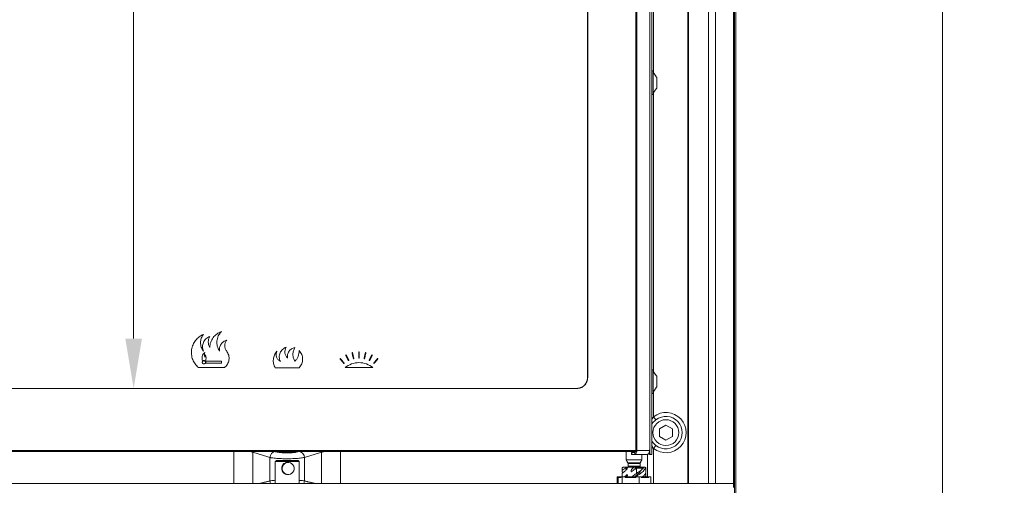
# Model space of a CAD drawing. Extents: x -1933 to 294, y 520 to 2492.
# Drawn here: x -1668 to -1174, y 1532 to 1765 of the extents above; entities that cross this region are included whole.
import ezdxf

# ---------------------------------------------------------------- set-up
doc = ezdxf.new("R2010")
doc.units = 0
doc.header["$LTSCALE"] = 5
doc.layers.add('SLD-0', color=7, linetype='Continuous')
doc.styles.add('Brunner 2014', font='arial.ttf', dxfattribs={"height": 35})
doc.dimstyles.new('Brunner 2014', dxfattribs={"dimscale": 5, "dimtxt": 35, "dimasz": 5, "dimexe": 3.175, "dimexo": 0, "dimgap": 0.762, "dimtad": 1, "dimdec": 0, "dimrnd": 1e-08, "dimtxsty": 'Brunner 2014', "dimcen": 0.09, "dimdle": 10, "dimclrd": 7, "dimclre": 7, "dimclrt": 7, "dimadec": 1, "dimazin": 2, "dimtfac": 0.666667, "dimtdec": 0, "dimtmove": 0, "dimatfit": 3, "dimldrblk": 'Filled-1', "dimfxl": 1, "dimtolj": 1, "dimlwd": 5, "dimlwe": 5, "dimarcsym": 0})

# ---------------------------------------------------------------- blocks, each defined once
blk = doc.blocks.new('*D13')
at = {"layer": 'Defpoints', "color": 0, "linetype": 'ByBlock'}
for p in [(-539.75, 2420.79), (-1204.59, 1388.03), (-645.31, 1388.03)]:
    blk.add_point(p, dxfattribs=at)
at = {"layer": 'SLD-0', "color": 7, "linetype": 'Continuous', "lineweight": 5}
for p, q in [((-539.75, 2420.79), (-1220.46, 2420.79)), ((-1204.59, 2395.79), (-1204.59, 1413.03)), ((-645.31, 1388.03), (-1220.46, 1388.03))]:
    blk.add_line(p, q, dxfattribs=at)
at = {"layer": 'SLD-0', "color": 7, "linetype": 'ByBlock'}
for points in [[(-1208.75, 2395.79), (-1200.42, 2395.79), (-1204.59, 2420.79)], [(-1208.75, 1413.03), (-1200.42, 1413.03), (-1204.59, 1388.03)]]:
    blk.add_solid(points, dxfattribs=at)
at = {"layer": 'SLD-0', "color": 7, "linetype": 'ByBlock', "insert": (-1244.16, 1918.58), "char_height": 35, "attachment_point": 2, "rotation": 90, "style": 'Brunner 2014'}
blk.add_mtext('\\A1;1033', dxfattribs=at)
blk = doc.blocks.new('Filled-1')
at = {"color": 0}
for p, q in [((0, 0), (-1, 0.167)), ((-1, 0.167), (-1, -0.167)), ((-1, 0), (0, 0)), ((-1, -0.167), (0, 0))]:
    blk.add_line(p, q, dxfattribs=at)
at = {"color": 0, "flags": 128}
blk.add_lwpolyline([(-1, -0.167), (0, 0), (-1, 0.167), (-1, -0.167)], dxfattribs=at)
at = {"color": 0}
blk.add_solid([(-1, -0.167), (0, 0), (-1, 0.167), (-1, -0.167)], dxfattribs=at)
blk = doc.blocks.new('*D40')
at = {"color": 7, "linetype": 'Continuous', "lineweight": 5}
for p, q in [((-1678.58, 2037.02), (-1594.56, 2037.02)), ((-1610.43, 2012.02), (-1610.43, 1605.22)), ((-1678.58, 1580.22), (-1594.56, 1580.22))]:
    blk.add_line(p, q, dxfattribs=at)
at = {"color": 7}
for points in [[(-1614.6, 2012.02), (-1606.26, 2012.02), (-1610.43, 2037.02)], [(-1614.6, 1605.22), (-1606.26, 1605.22), (-1610.43, 1580.22)]]:
    blk.add_solid(points, dxfattribs=at)
at = {"layer": 'Defpoints', "color": 0}
for p in [(-1678.58, 2037.02), (-1678.58, 1580.22), (-1610.43, 1580.22)]:
    blk.add_point(p, dxfattribs=at)
at = {"color": 7, "insert": (-1632.04, 1820.02), "char_height": 35, "attachment_point": 5, "rotation": 90, "style": 'Brunner 2014'}
blk.add_mtext('\\A1;457', dxfattribs=at)

msp = doc.modelspace()

# ---------------------------------------------------------------- linework, layer by layer
at = {"color": 7, "linetype": 'Continuous', "lineweight": 15}
for p, q in [((-1308.91, 2119.92), (-1308.91, 1503.02)), ((-1308.36, 1503.02), (-1308.36, 2121.02)), ((-1350.36, 2070.12), (-1350.36, 1547.12)), ((-1358.42, 1549.12), (-1358.42, 2068.12)), ((-1357.96, 1549.12), (-1357.96, 2068.12)), ((-1351.42, 2069.72), (-1351.42, 1547.52)), ((-1382.69, 1585.62), (-1382.69, 2031.62)), ((-1382.59, 2031.62), (-1382.59, 1585.62)), ((-1349.56, 1774.06), (-1349.56, 1738.56)), ((-1349.81, 1739.07), (-1349.81, 1739.52)), ((-1349.81, 1727.72), (-1349.81, 1739.07)), ((-1347.86, 1735.93), (-1347.86, 1736.12)), ((-1347.86, 1731.12), (-1347.86, 1735.93)), ((-1349.56, 1728.67), (-1349.56, 1588.56)), ((-1574.37, 1592.81), (-1574.37, 1593.81)), ((-1574.27, 1592.81), (-1574.27, 1593.81)), ((-1574.27, 1593.81), (-1566.37, 1593.81)), ((-1566.37, 1592.81), (-1574.27, 1592.81)), ((-1566.37, 1592.81), (-1566.37, 1593.81)), ((-1564.91, 1590.62), (-1577.91, 1590.62)), ((-1527.41, 1590.61), (-1539.41, 1590.61)), ((-1490.36, 1590.62), (-1504.36, 1590.62)), ((-1349.81, 1589.07), (-1349.81, 1589.52)), ((-1349.81, 1577.72), (-1349.81, 1589.07)), ((-1347.86, 1585.93), (-1347.86, 1586.12)), ((-1347.86, 1581.12), (-1347.86, 1585.93)), ((-1388.1, 1580.12), (-1678.62, 1580.12)), ((-1678.58, 1580.22), (-1388.14, 1580.22)), ((-1349.56, 1578.67), (-1349.56, 1565.99)), ((-1348.36, 1564.45), (-1349.56, 1565.99)), ((-1343.36, 1561.77), (-1346.61, 1559.89)), ((-1340.11, 1559.89), (-1343.36, 1561.77)), ((-1346.61, 1559.89), (-1346.61, 1556.14)), ((-1340.11, 1556.14), (-1340.11, 1559.89)), ((-1349.56, 1550.04), (-1348.36, 1551.59)), ((-1346.61, 1556.14), (-1343.36, 1554.26)), ((-1343.36, 1554.26), (-1340.11, 1556.14)), ((-1708.3, 1549.12), (-1358.42, 1549.12)), ((-1358.51, 1548.62), (-1708.23, 1548.62)), ((-1560.13, 1532.52), (-1560.13, 1548.62)), ((-1550.57, 1548.62), (-1550.62, 1548.22)), ((-1550.62, 1548.22), (-1550.62, 1532.52)), ((-1516.15, 1548.62), (-1516.1, 1548.22)), ((-1516.1, 1532.52), (-1516.1, 1548.22)), ((-1506.59, 1548.62), (-1506.59, 1532.52)), ((-1360.54, 1548.12), (-1360.6, 1548.12)), ((-1360.6, 1547.12), (-1360.54, 1547.12)), ((-1360.54, 1547.12), (-1360.54, 1548.12)), ((-1360.54, 1548.12), (-1358.89, 1548.12)), ((-1360.54, 1547.12), (-1358.89, 1547.12)), ((-1359.92, 1548.62), (-1359.92, 1548.12)), ((-1358.89, 1548.12), (-1358.89, 1547.12)), ((-1352.55, 1547.12), (-1358.89, 1547.12)), ((-1358.42, 1549.12), (-1357.96, 1549.12)), ((-1351.61, 1549.12), (-1357.96, 1549.12)), ((-1352.62, 1547.12), (-1352.62, 1535.82)), ((-1352.56, 1535.82), (-1352.56, 1547.12)), ((-1351.9, 1547.62), (-1351.9, 1547.67)), ((-1351.43, 1547.62), (-1351.9, 1547.62)), ((-1351.43, 1549.32), (-1351.61, 1549.32)), ((-1351.61, 1549.32), (-1351.61, 1549.12)), ((-1351.52, 1547.12), (-1351.02, 1547.12)), ((-1351.43, 1547.62), (-1351.43, 1549.32)), ((-1350.36, 1547.12), (-1351.02, 1547.12)), ((-1349.56, 1550.04), (-1349.56, 1532.52)), ((-1542.02, 1545.54), (-1542.02, 1533.78)), ((-1527.36, 1543.52), (-1539.36, 1543.52)), ((-1538.86, 1544.02), (-1527.86, 1544.02)), ((-1535.46, 1542.02), (-1535.51, 1542.02)), ((-1524.7, 1545.54), (-1524.7, 1533.78)), ((-1363.36, 1544.42), (-1355.36, 1544.42)), ((-1362.44, 1542.82), (-1356.28, 1542.82)), ((-1356.36, 1542.52), (-1362.36, 1542.52)), ((-1535.51, 1538.02), (-1535.46, 1538.02)), ((-1365.33, 1539.13), (-1365.33, 1540.12)), ((-1365.33, 1535.82), (-1365.33, 1537.68)), ((-1363.19, 1540.62), (-1364.77, 1540.62)), ((-1363.19, 1540.62), (-1363.04, 1540.62)), ((-1363.04, 1540.62), (-1362.7, 1540.62)), ((-1359.47, 1540.62), (-1362.7, 1540.62)), ((-1362.36, 1541.22), (-1356.36, 1541.22)), ((-1359.47, 1540.62), (-1359.39, 1540.62)), ((-1359.39, 1540.62), (-1358.08, 1540.62)), ((-1358.13, 1540.11), (-1358.13, 1537.55)), ((-1358.08, 1540.62), (-1357.57, 1540.62)), ((-1357.93, 1540.62), (-1357.93, 1540.62)), ((-1354.69, 1540.62), (-1353.96, 1540.62)), ((-1367.8, 1532.52), (-1367.8, 1535.82)), ((-1367.04, 1535.82), (-1367.8, 1535.82)), ((-1365.73, 1535.52), (-1367.36, 1535.52)), ((-1367.04, 1535.82), (-1366.03, 1535.82)), ((-1365.28, 1535.82), (-1366.03, 1535.82)), ((-1365.28, 1532.52), (-1365.28, 1535.82)), ((-1362.76, 1535.82), (-1365.28, 1535.82)), ((-1358.35, 1535.52), (-1363.77, 1535.52)), ((-1362.76, 1535.82), (-1359.36, 1535.82)), ((-1356.84, 1535.82), (-1359.36, 1535.82)), ((-1358.13, 1536.11), (-1358.13, 1535.82)), ((-1356.84, 1535.82), (-1356.84, 1532.52)), ((-1355.08, 1535.82), (-1356.84, 1535.82)), ((-1351.98, 1535.52), (-1355.79, 1535.52)), ((-1355.08, 1535.82), (-1352.69, 1535.82)), ((-1350.93, 1535.82), (-1352.69, 1535.82)), ((-1350.93, 1532.52), (-1350.93, 1535.82))]:
    msp.add_line(p, q, dxfattribs=at)
at = {"color": 30, "linetype": 'Continuous', "lineweight": 15}
for p, q in [((-1332.36, 1532.52), (-1332.36, 2086.52)), ((-1331.99, 1532.52), (-1331.99, 2086.52)), ((-1322.03, 2086.52), (-1322.03, 1532.52)), ((-1318.4, 2086.52), (-1318.4, 1532.52)), ((-1309.45, 2086.52), (-1309.45, 1532.52)), ((-1757.3, 1532.52), (-1309.42, 1532.52)), ((-1309.42, 1532.52), (-1309.42, 1530.52))]:
    msp.add_line(p, q, dxfattribs=at)
at = {"color": 7, "linetype": 'Continuous', "lineweight": 15, "flags": 128}
for points in [[(-1357.96, 1549.12), (-1357.97, 1548.73), (-1358.03, 1548.35), (-1358.11, 1548.01), (-1358.23, 1547.7), (-1358.37, 1547.45), (-1358.54, 1547.27), (-1358.71, 1547.16), (-1358.89, 1547.12)], [(-1358.42, 1549.12), (-1358.43, 1548.92), (-1358.46, 1548.73), (-1358.5, 1548.56), (-1358.56, 1548.41), (-1358.63, 1548.29), (-1358.71, 1548.19), (-1358.8, 1548.14), (-1358.89, 1548.12)], [(-1352.55, 1547.12), (-1352.36, 1547.16), (-1352.19, 1547.27), (-1352.03, 1547.45), (-1351.88, 1547.7), (-1351.77, 1548.01), (-1351.68, 1548.35), (-1351.63, 1548.73), (-1351.61, 1549.12)], [(-1365.36, 1540.12), (-1365.36, 1540.12), (-1365.33, 1540.12)], [(-1358.12, 1540.12), (-1357.64, 1540.12), (-1357.16, 1540.12), (-1356.7, 1540.12), (-1356.26, 1540.12), (-1355.84, 1540.12), (-1355.45, 1540.12), (-1355.08, 1540.12), (-1354.75, 1540.12)], [(-1353.66, 1540.12), (-1353.57, 1540.12), (-1353.5, 1540.12), (-1353.44, 1540.12), (-1353.4, 1540.12), (-1353.37, 1540.12), (-1353.36, 1540.12), (-1353.36, 1540.12)]]:
    msp.add_lwpolyline(points, dxfattribs=at)
at = {"color": 7, "linetype": 'Continuous', "lineweight": 15}
msp.add_circle((-1343.36, 1558.02), 6.5, dxfattribs=at)
for centre, radius, start, end in [((-1343.36, 1558.02), 10.1, 232.1268, 127.8732), ((-1343.36, 1558.02), 8.15, 232.1268, 127.8732), ((-1351.23, 1562.55), 1.08, 7.8758, 36.194), ((-1351.18, 1553.46), 1.02, 323.0162, 352.914), ((-1538.91, 1545.42), 3.12, 99.3504, 177.7761), ((-1527.82, 1545.42), 3.12, 2.2239, 80.6496), ((-1351.34, 1547.62), 0.564, 179.9912, 190.1511), ((-1350.87, 1547.62), 0.564, 179.9912, 190.1511), ((-1533.06, 1540.02), 3, 90.0013, 269.9987), ((-1533.06, 1540.02), 3, 90.0008, 180.0011), ((-1532.88, 1540.02), 3, 337.4757, 157.4776), ((-1533.27, 1540.02), 3, 90.0002, 138.1909), ((-1533.22, 1540.02), 3, 90.0002, 138.1909), ((-1362.96, 1542.52), 0.6, 0, 30), ((-1355.76, 1542.52), 0.6, 150, 180), ((-1533.06, 1540.02), 3, 179.999, 269.9991), ((-1532.88, 1540.02), 3, 157.4757, 337.4776), ((-1533.27, 1540.02), 3, 221.8091, 269.9998), ((-1533.22, 1540.02), 3, 221.8091, 269.9998), ((-1364.86, 1540.12), 0.5, 90, 180), ((-1362.96, 1541.22), 0.6, 270, 0), ((-1355.76, 1541.22), 0.6, 180, 270), ((-1353.86, 1540.12), 0.5, 0, 90), ((-1538.55, 1533.99), 3.48, 183.5373, 205.1344), ((-1528.17, 1533.99), 3.48, 334.8656, 356.4627)]:
    msp.add_arc(centre, radius, start, end, dxfattribs=at)
for points, degree in [([(-1349.81, 1739.52), (-1350.36, 1739.52)], 1), ([(-1347.86, 1736.12), (-1349.81, 1738.92)], 1), ([(-1349.81, 1728.32), (-1347.86, 1731.12)], 1), ([(-1350.36, 1727.72), (-1349.81, 1727.72)], 1), ([(-1574.38, 1597.01), (-1574.73, 1595.89)], 1), ([(-1502.68, 1594.22), (-1504.02, 1596.91)], 1), ([(-1503.84, 1597), (-1502.5, 1594.31)], 1), ([(-1500.15, 1595.16), (-1500.83, 1598.08)], 1), ([(-1500.64, 1598.12), (-1499.95, 1595.2)], 1), ([(-1494.78, 1595.21), (-1494.1, 1598.13)], 1), ([(-1493.9, 1598.08), (-1494.58, 1595.16)], 1), ([(-1492.23, 1594.31), (-1490.9, 1597)], 1), ([(-1490.72, 1596.91), (-1492.05, 1594.23)], 1), ([(-1574.97, 1594.03), (-1574.37, 1593.81)], 1), ([(-1574.37, 1592.81), (-1574.97, 1592.59)], 1), ([(-1574.36, 1593.91), (-1574.94, 1594.12)], 1), ([(-1504.94, 1592.73), (-1506.85, 1595.05)], 1), ([(-1506.69, 1595.17), (-1504.79, 1592.86)], 1), ([(-1489.94, 1592.87), (-1488.04, 1595.18)], 1), ([(-1487.88, 1595.05), (-1489.79, 1592.74)], 1), ([(-1349.81, 1589.52), (-1350.36, 1589.52)], 1), ([(-1347.86, 1586.12), (-1349.81, 1588.92)], 1), ([(-1382.69, 1585.62), (-1382.59, 1585.62)], 1), ([(-1349.81, 1578.32), (-1347.86, 1581.12)], 1), ([(-1388.1, 1580.12), (-1388.14, 1580.22)], 1), ([(-1350.36, 1577.72), (-1349.81, 1577.72)], 1), ([(-1350.36, 1564.74), (-1349.56, 1565.99)], 1), ([(-1350.16, 1562.7), (-1350.36, 1562.36)], 1), ([(-1350.36, 1553.64), (-1350.16, 1553.34)], 1), ([(-1550.62, 1548.22), (-1552.02, 1548.62)], 1), ([(-1542.02, 1545.54), (-1550.62, 1548.22)], 1), ([(-1516.1, 1548.22), (-1524.7, 1545.54)], 1), ([(-1514.7, 1548.62), (-1516.1, 1548.22)], 1), ([(-1363.36, 1548.62), (-1363.36, 1544.42)], 1), ([(-1360.6, 1548.12), (-1360.6, 1547.12)], 1), ([(-1355.36, 1544.42), (-1355.36, 1547.12)], 1), ([(-1538.86, 1544.02), (-1539.36, 1543.52)], 1), ([(-1539.36, 1543.52), (-1539.36, 1532.52)], 1), ([(-1533.27, 1543.02), (-1533.31, 1543.02)], 1), ([(-1533.06, 1543.02), (-1533.22, 1543.02)], 1), ([(-1532.88, 1543.02), (-1533.06, 1543.02)], 1), ([(-1527.36, 1543.52), (-1527.86, 1544.02)], 1), ([(-1527.36, 1532.52), (-1527.36, 1543.52)], 1), ([(-1363.36, 1544.42), (-1362.44, 1542.82)], 1), ([(-1362.36, 1542.52), (-1362.36, 1541.22)], 1), ([(-1356.36, 1541.22), (-1356.36, 1542.52)], 1), ([(-1356.28, 1542.82), (-1355.36, 1544.42)], 1), ([(-1533.31, 1537.02), (-1533.27, 1537.02)], 1), ([(-1533.22, 1537.02), (-1533.06, 1537.02)], 1), ([(-1533.06, 1537.02), (-1532.88, 1537.02)], 1), ([(-1365.36, 1540.12), (-1365.36, 1538.76)], 1), ([(-1365.36, 1537.32), (-1365.36, 1535.82)], 1), ([(-1365.33, 1537.68), (-1365.28, 1537.32)], 1), ([(-1364.77, 1540.62), (-1364.77, 1540.62)], 1), ([(-1362.84, 1536.96), (-1364.16, 1535.82)], 1), ([(-1363.04, 1540.62), (-1363.51, 1539.09)], 1), ([(-1362.84, 1536.96), (-1363.3, 1535.82)], 1), ([(-1358.92, 1537.05), (-1360.26, 1535.82)], 1), ([(-1358.12, 1540.12), (-1358.13, 1540.11)], 1), ([(-1354.69, 1540.62), (-1355.07, 1540.62), (-1355.83, 1540.62), (-1356.99, 1540.62), (-1357.57, 1540.62)], 3), ([(-1353.96, 1540.62), (-1353.96, 1540.62)], 1), ([(-1353.36, 1538.76), (-1353.36, 1540.12)], 1), ([(-1353.36, 1535.82), (-1353.36, 1537.32)], 1), ([(-1547.11, 1532.52), (-1542.02, 1533.78)], 1), ([(-1524.7, 1533.78), (-1519.61, 1532.52)], 1), ([(-1367.2, 1535.68), (-1367.36, 1535.52)], 1), ([(-1367.36, 1535.52), (-1367.36, 1532.52)], 1), ([(-1358.13, 1536.11), (-1358.69, 1535.82)], 1)]:
    msp.add_open_spline(points, degree=degree, dxfattribs=at)
for points, knots in [([(-1575.43, 1607.34), (-1576.17, 1606.95), (-1577.66, 1606.17), (-1579.44, 1604.33), (-1580.73, 1602.14), (-1581.42, 1599.69), (-1581.47, 1597.14), (-1580.88, 1594.66), (-1579.71, 1592.39), (-1578.51, 1591.21), (-1577.91, 1590.62)], [0, 0, 0, 0, 0.1248659, 0.2500201, 0.3751639, 0.5000014, 0.62487, 0.7500274, 0.8751931, 1, 1, 1, 1]), ([(-1575.43, 1598.93), (-1575.83, 1599.57), (-1576.62, 1600.86), (-1576.95, 1603.13), (-1576.62, 1605.41), (-1575.83, 1606.69), (-1575.43, 1607.34)], [0, 0, 0, 0, 0.250043, 0.499566, 0.749522, 1, 1, 1, 1]), ([(-1572.26, 1606.3), (-1572.6, 1606.15), (-1573.28, 1605.84), (-1574.16, 1605.14), (-1574.9, 1604.29), (-1575.45, 1603.32), (-1575.78, 1602.24), (-1575.9, 1601.13), (-1575.8, 1600), (-1575.55, 1599.29), (-1575.43, 1598.93)], [0, 0, 0, 0, 0.125668, 0.250728, 0.375391, 0.499824, 0.624326, 0.749128, 0.874296, 1, 1, 1, 1]), ([(-1572.26, 1600.78), (-1572.46, 1601.22), (-1572.86, 1602.09), (-1573.02, 1603.54), (-1572.86, 1604.99), (-1572.46, 1605.86), (-1572.26, 1606.3)], [0, 0, 0, 0, 0.250797, 0.5, 0.749204, 1, 1, 1, 1]), ([(-1566.39, 1608.71), (-1567.2, 1608.36), (-1568.8, 1607.65), (-1570.65, 1605.75), (-1571.94, 1603.41), (-1572.15, 1601.66), (-1572.26, 1600.78)], [0, 0, 0, 0, 0.250224, 0.499272, 0.749069, 1, 1, 1, 1]), ([(-1567.34, 1598.93), (-1567.77, 1599.72), (-1568.63, 1601.29), (-1568.79, 1604.01), (-1568.11, 1606.65), (-1566.97, 1608.03), (-1566.39, 1608.71)], [0, 0, 0, 0, 0.2502408, 0.4999421, 0.7496952, 1, 1, 1, 1]), ([(-1563.74, 1604.42), (-1564.3, 1604.2), (-1565.42, 1603.76), (-1566.66, 1602.42), (-1567.41, 1600.74), (-1567.36, 1599.54), (-1567.34, 1598.93)], [0, 0, 0, 0, 0.2503861, 0.4999208, 0.7495608, 1, 1, 1, 1]), ([(-1563.74, 1598.93), (-1564, 1599.35), (-1564.51, 1600.19), (-1564.73, 1601.67), (-1564.51, 1603.16), (-1564, 1604), (-1563.74, 1604.42)], [0, 0, 0, 0, 0.25004, 0.499542, 0.749501, 1, 1, 1, 1]), ([(-1533.84, 1600.89), (-1534.18, 1600.75), (-1534.86, 1600.48), (-1535.73, 1599.81), (-1536.46, 1598.99), (-1536.99, 1598.04), (-1537.3, 1596.98), (-1537.37, 1595.89), (-1537.23, 1594.8), (-1536.94, 1594.12), (-1536.79, 1593.78)], [0, 0, 0, 0, 0.125666, 0.250723, 0.375409, 0.499843, 0.624324, 0.749121, 0.874287, 1, 1, 1, 1]), ([(-1533.21, 1595.45), (-1533.53, 1595.83), (-1534.18, 1596.59), (-1534.58, 1598.05), (-1534.52, 1599.56), (-1534.07, 1600.45), (-1533.84, 1600.89)], [0, 0, 0, 0, 0.2501458, 0.49996, 0.7497765, 1, 1, 1, 1]), ([(-1529.57, 1600.72), (-1530.14, 1600.54), (-1531.26, 1600.17), (-1532.53, 1598.88), (-1533.29, 1597.23), (-1533.24, 1596.05), (-1533.21, 1595.45)], [0, 0, 0, 0, 0.2505337, 0.4998048, 0.7492712, 1, 1, 1, 1]), ([(-1529.57, 1593.78), (-1529.84, 1594.33), (-1530.36, 1595.43), (-1530.57, 1597.26), (-1530.36, 1599.08), (-1529.84, 1600.18), (-1529.57, 1600.72)], [0, 0, 0, 0, 0.250992, 0.500281, 0.750678, 1, 1, 1, 1]), ([(-1574.73, 1598.23), (-1575.02, 1597.95), (-1575.59, 1597.39), (-1576.06, 1596.27), (-1576.2, 1595.06), (-1575.97, 1594.3), (-1575.85, 1593.91)], [0, 0, 0, 0, 0.2500843, 0.4994731, 0.749405, 1, 1, 1, 1]), ([(-1574.73, 1595.89), (-1574.81, 1596.28), (-1574.98, 1597.06), (-1574.81, 1597.84), (-1574.73, 1598.23)], [0, 0, 0, 0, 0.499999, 1, 1, 1, 1]), ([(-1574.36, 1593.91), (-1574.24, 1594.43), (-1573.99, 1595.46), (-1574.25, 1596.49), (-1574.38, 1597.01)], [0, 0, 0, 0, 0.499999, 1, 1, 1, 1]), ([(-1564.91, 1590.62), (-1564.34, 1591.16), (-1563.21, 1592.24), (-1562.46, 1594.51), (-1562.56, 1596.9), (-1563.34, 1598.25), (-1563.74, 1598.93)], [0, 0, 0, 0, 0.250634, 0.499786, 0.74916, 1, 1, 1, 1]), ([(-1538.63, 1598.82), (-1539.06, 1598.22), (-1539.91, 1597.03), (-1540.43, 1594.85), (-1540.33, 1592.62), (-1539.72, 1591.28), (-1539.41, 1590.61)], [0, 0, 0, 0, 0.250143, 0.499285, 0.749143, 1, 1, 1, 1]), ([(-1536.79, 1593.78), (-1537.21, 1594.06), (-1538.04, 1594.6), (-1538.79, 1595.91), (-1539.06, 1597.4), (-1538.77, 1598.35), (-1538.63, 1598.82)], [0, 0, 0, 0, 0.25051, 0.499819, 0.749309, 1, 1, 1, 1]), ([(-1527.41, 1599.24), (-1527.43, 1598.73), (-1527.46, 1597.73), (-1527.9, 1596.27), (-1528.57, 1594.92), (-1529.24, 1594.16), (-1529.57, 1593.78)], [0, 0, 0, 0, 0.250721, 0.499999, 0.749277, 1, 1, 1, 1]), ([(-1527.41, 1590.61), (-1526.91, 1591.24), (-1525.92, 1592.5), (-1525.48, 1594.92), (-1525.92, 1597.34), (-1526.91, 1598.6), (-1527.41, 1599.24)], [0, 0, 0, 0, 0.250613, 0.499784, 0.74917, 1, 1, 1, 1]), ([(-1503.84, 1597), (-1503.84, 1597.01), (-1503.86, 1597.03), (-1503.89, 1597.05), (-1503.93, 1597.06), (-1503.97, 1597.05), (-1504, 1597.02), (-1504.02, 1596.99), (-1504.03, 1596.95), (-1504.02, 1596.92), (-1504.02, 1596.91)], [0, 0, 0, 0, 0.124921, 0.249902, 0.374906, 0.499905, 0.624878, 0.749803, 0.874709, 1, 1, 1, 1]), ([(-1500.64, 1598.12), (-1500.64, 1598.14), (-1500.65, 1598.16), (-1500.68, 1598.19), (-1500.72, 1598.2), (-1500.76, 1598.2), (-1500.79, 1598.18), (-1500.82, 1598.16), (-1500.84, 1598.12), (-1500.83, 1598.09), (-1500.83, 1598.08)], [0, 0, 0, 0, 0.124919, 0.249901, 0.37491, 0.499913, 0.624888, 0.749811, 0.874713, 1, 1, 1, 1]), ([(-1497.27, 1598.49), (-1497.27, 1598.5), (-1497.27, 1598.53), (-1497.29, 1598.56), (-1497.33, 1598.59), (-1497.37, 1598.59), (-1497.41, 1598.59), (-1497.44, 1598.56), (-1497.46, 1598.53), (-1497.47, 1598.5), (-1497.47, 1598.49)], [0, 0, 0, 0, 0.124917, 0.249897, 0.374908, 0.499916, 0.624893, 0.749815, 0.874716, 1, 1, 1, 1]), ([(-1497.47, 1595.49), (-1497.47, 1596.05), (-1497.47, 1597.05), (-1497.47, 1598.05), (-1497.47, 1598.49)], [0, 0, 0, 0, 0.56, 1, 1, 1, 1]), ([(-1497.27, 1598.49), (-1497.27, 1597.93), (-1497.27, 1596.93), (-1497.27, 1595.93), (-1497.27, 1595.49)], [0, 0, 0, 0, 0.56, 1, 1, 1, 1]), ([(-1493.9, 1598.08), (-1493.9, 1598.09), (-1493.9, 1598.12), (-1493.91, 1598.16), (-1493.94, 1598.19), (-1493.98, 1598.2), (-1494.01, 1598.21), (-1494.05, 1598.19), (-1494.08, 1598.16), (-1494.09, 1598.14), (-1494.1, 1598.13)], [0, 0, 0, 0, 0.124915, 0.24989, 0.3749, 0.49991, 0.62489, 0.749812, 0.874717, 1, 1, 1, 1]), ([(-1490.72, 1596.91), (-1490.71, 1596.93), (-1490.7, 1596.95), (-1490.71, 1596.99), (-1490.73, 1597.03), (-1490.76, 1597.05), (-1490.8, 1597.06), (-1490.84, 1597.06), (-1490.87, 1597.04), (-1490.89, 1597.01), (-1490.9, 1597)], [0, 0, 0, 0, 0.1249134, 0.24988, 0.3748841, 0.4998942, 0.6248763, 0.7498004, 0.8747131, 1, 1, 1, 1]), ([(-1574.97, 1594.03), (-1575.03, 1594.05), (-1575.15, 1594.08), (-1575.33, 1594.07), (-1575.51, 1594.03), (-1575.67, 1593.94), (-1575.81, 1593.82), (-1575.91, 1593.67), (-1575.98, 1593.49), (-1576, 1593.31), (-1575.98, 1593.13), (-1575.91, 1592.95), (-1575.81, 1592.8), (-1575.67, 1592.68), (-1575.51, 1592.59), (-1575.33, 1592.55), (-1575.15, 1592.54), (-1575.03, 1592.57), (-1574.97, 1592.59)], [0, 0, 0, 0, 0.062518, 0.124942, 0.187408, 0.24996, 0.3124, 0.374828, 0.437367, 0.499861, 0.56229, 0.624774, 0.687336, 0.749794, 0.812237, 0.874783, 0.937281, 1, 1, 1, 1]), ([(-1575.85, 1593.91), (-1575.79, 1593.97), (-1575.66, 1594.08), (-1575.43, 1594.16), (-1575.18, 1594.19), (-1575.02, 1594.14), (-1574.94, 1594.12)], [0, 0, 0, 0, 0.249889, 0.499657, 0.749338, 1, 1, 1, 1]), ([(-1506.69, 1595.17), (-1506.7, 1595.18), (-1506.7, 1595.18), (-1506.71, 1595.19), (-1506.71, 1595.19), (-1506.72, 1595.19), (-1506.72, 1595.2), (-1506.72, 1595.2), (-1506.73, 1595.2), (-1506.73, 1595.2), (-1506.74, 1595.2), (-1506.74, 1595.21), (-1506.75, 1595.21), (-1506.75, 1595.21), (-1506.76, 1595.21), (-1506.76, 1595.21), (-1506.77, 1595.21), (-1506.77, 1595.21), (-1506.78, 1595.21), (-1506.78, 1595.21), (-1506.79, 1595.21), (-1506.79, 1595.21), (-1506.8, 1595.21), (-1506.8, 1595.21), (-1506.81, 1595.2), (-1506.81, 1595.2), (-1506.81, 1595.2), (-1506.82, 1595.2), (-1506.84, 1595.19), (-1506.86, 1595.16), (-1506.87, 1595.14), (-1506.87, 1595.12), (-1506.87, 1595.1), (-1506.87, 1595.08), (-1506.86, 1595.06), (-1506.85, 1595.05), (-1506.85, 1595.05)], [0, 0, 0, 0, 0.031233, 0.062576, 0.078245, 0.093885, 0.109478, 0.125084, 0.140732, 0.156406, 0.172086, 0.187754, 0.203389, 0.218979, 0.23459, 0.250242, 0.265917, 0.281597, 0.297261, 0.312892, 0.328478, 0.344094, 0.359749, 0.375425, 0.391103, 0.406765, 0.422391, 0.435718, 0.500263, 0.62457, 0.687028, 0.749768, 0.812284, 0.874738, 0.937281, 1, 1, 1, 1]), ([(-1504.94, 1592.73), (-1504.94, 1592.73), (-1504.93, 1592.73), (-1504.93, 1592.72), (-1504.92, 1592.72), (-1504.92, 1592.71), (-1504.91, 1592.71), (-1504.91, 1592.71), (-1504.91, 1592.71), (-1504.9, 1592.7), (-1504.9, 1592.7), (-1504.89, 1592.7), (-1504.89, 1592.7), (-1504.88, 1592.7), (-1504.88, 1592.7), (-1504.87, 1592.7), (-1504.87, 1592.7), (-1504.86, 1592.7), (-1504.86, 1592.7), (-1504.85, 1592.7), (-1504.85, 1592.7), (-1504.84, 1592.7), (-1504.84, 1592.7), (-1504.83, 1592.7), (-1504.83, 1592.7), (-1504.82, 1592.7), (-1504.82, 1592.71), (-1504.81, 1592.71), (-1504.79, 1592.72), (-1504.78, 1592.74), (-1504.77, 1592.77), (-1504.76, 1592.79), (-1504.76, 1592.81), (-1504.77, 1592.83), (-1504.77, 1592.84), (-1504.78, 1592.85), (-1504.79, 1592.86)], [0, 0, 0, 0, 0.031233, 0.062576, 0.078245, 0.093885, 0.109478, 0.125084, 0.140733, 0.156406, 0.172086, 0.187754, 0.20339, 0.21898, 0.23459, 0.250243, 0.265918, 0.281597, 0.297261, 0.312893, 0.328479, 0.344094, 0.359749, 0.375425, 0.391103, 0.406765, 0.422391, 0.435719, 0.500262, 0.624569, 0.687026, 0.749768, 0.812282, 0.874738, 0.93728, 1, 1, 1, 1]), ([(-1490.36, 1590.62), (-1491.42, 1591.32), (-1493.53, 1592.74), (-1497.36, 1593.33), (-1501.19, 1592.74), (-1503.3, 1591.33), (-1504.36, 1590.62)], [0, 0, 0, 0, 0.250235, 0.500258, 0.75037, 1, 1, 1, 1]), ([(-1502.68, 1594.22), (-1502.68, 1594.21), (-1502.66, 1594.19), (-1502.63, 1594.17), (-1502.59, 1594.16), (-1502.55, 1594.17), (-1502.52, 1594.2), (-1502.5, 1594.23), (-1502.49, 1594.27), (-1502.5, 1594.3), (-1502.5, 1594.31)], [0, 0, 0, 0, 0.124921, 0.249903, 0.374908, 0.499907, 0.62488, 0.749805, 0.874709, 1, 1, 1, 1]), ([(-1500.15, 1595.16), (-1500.14, 1595.15), (-1500.13, 1595.12), (-1500.1, 1595.09), (-1500.07, 1595.08), (-1500.03, 1595.08), (-1499.99, 1595.1), (-1499.96, 1595.13), (-1499.95, 1595.16), (-1499.95, 1595.19), (-1499.95, 1595.2)], [0, 0, 0, 0, 0.124919, 0.249902, 0.374911, 0.499915, 0.624889, 0.749812, 0.874714, 1, 1, 1, 1]), ([(-1497.47, 1595.49), (-1497.46, 1595.48), (-1497.46, 1595.45), (-1497.44, 1595.42), (-1497.4, 1595.4), (-1497.37, 1595.39), (-1497.33, 1595.4), (-1497.29, 1595.42), (-1497.27, 1595.45), (-1497.27, 1595.48), (-1497.27, 1595.49)], [0, 0, 0, 0, 0.124917, 0.249897, 0.374908, 0.499916, 0.624893, 0.749815, 0.874716, 1, 1, 1, 1]), ([(-1494.78, 1595.21), (-1494.78, 1595.19), (-1494.78, 1595.17), (-1494.77, 1595.13), (-1494.74, 1595.1), (-1494.7, 1595.08), (-1494.66, 1595.08), (-1494.63, 1595.1), (-1494.6, 1595.12), (-1494.59, 1595.15), (-1494.58, 1595.16)], [0, 0, 0, 0, 0.124915, 0.24989, 0.374899, 0.499909, 0.624889, 0.749812, 0.874716, 1, 1, 1, 1]), ([(-1492.23, 1594.31), (-1492.23, 1594.3), (-1492.24, 1594.28), (-1492.23, 1594.24), (-1492.21, 1594.2), (-1492.18, 1594.18), (-1492.14, 1594.17), (-1492.1, 1594.17), (-1492.07, 1594.19), (-1492.05, 1594.21), (-1492.05, 1594.23)], [0, 0, 0, 0, 0.1249139, 0.2498809, 0.3748843, 0.4998935, 0.6248753, 0.7497997, 0.8747126, 1, 1, 1, 1]), ([(-1489.94, 1592.87), (-1489.95, 1592.85), (-1489.97, 1592.83), (-1489.97, 1592.79), (-1489.96, 1592.75), (-1489.93, 1592.72), (-1489.9, 1592.7), (-1489.86, 1592.7), (-1489.82, 1592.71), (-1489.8, 1592.73), (-1489.79, 1592.74)], [0, 0, 0, 0, 0.124915, 0.249872, 0.374866, 0.499871, 0.624854, 0.749782, 0.874705, 1, 1, 1, 1]), ([(-1487.88, 1595.05), (-1487.88, 1595.07), (-1487.86, 1595.09), (-1487.86, 1595.13), (-1487.87, 1595.17), (-1487.89, 1595.2), (-1487.93, 1595.22), (-1487.97, 1595.22), (-1488.01, 1595.21), (-1488.03, 1595.19), (-1488.04, 1595.18)], [0, 0, 0, 0, 0.124914, 0.249871, 0.374864, 0.49987, 0.624853, 0.749781, 0.874705, 1, 1, 1, 1]), ([(-1388.14, 1580.22), (-1387.46, 1580.29), (-1386.1, 1580.43), (-1384.6, 1581.4), (-1383.66, 1582.47), (-1383.12, 1583.44), (-1382.76, 1584.5), (-1382.72, 1585.25), (-1382.69, 1585.62)], [0, 0, 0, 0, 0.250124, 0.499225, 0.624066, 0.749004, 0.876575, 1, 1, 1, 1]), ([(-1382.59, 1585.62), (-1382.62, 1585.24), (-1382.66, 1584.49), (-1383.03, 1583.41), (-1383.57, 1582.43), (-1384.52, 1581.34), (-1386.04, 1580.34), (-1387.41, 1580.19), (-1388.1, 1580.12)], [0, 0, 0, 0, 0.123022, 0.250039, 0.375656, 0.501236, 0.750648, 1, 1, 1, 1]), ([(-1348.36, 1564.45), (-1348.89, 1564), (-1349.54, 1563.44), (-1350.06, 1562.82), (-1350.16, 1562.7)], [0, 0, 0, 0, 0.799264, 1, 1, 1, 1]), ([(-1349.56, 1550.04), (-1349.67, 1550.18), (-1349.97, 1550.58), (-1350.21, 1551.02), (-1350.36, 1551.31)], [0, 0, 0, 0, 0.331276, 1, 1, 1, 1]), ([(-1350.16, 1553.34), (-1349.72, 1552.85), (-1349.17, 1552.23), (-1348.5, 1551.69), (-1348.36, 1551.59)], [0, 0, 0, 0, 0.799891, 1, 1, 1, 1]), ([(-1539.41, 1548.5), (-1539.31, 1548.47), (-1538.8, 1548.32), (-1537.55, 1548.09), (-1535.45, 1547.9), (-1533.1, 1547.85), (-1530.78, 1547.93), (-1528.68, 1548.15), (-1527.77, 1548.38), (-1527.31, 1548.5)], [0, 0, 0, 0, 0.041337, 0.20069, 0.358596, 0.516682, 0.676533, 0.83826, 1, 1, 1, 1]), ([(-1527.87, 1548.62), (-1528.15, 1548.54), (-1528.82, 1548.35), (-1530.54, 1548.14), (-1532.67, 1548.03), (-1534.88, 1548.06), (-1536.87, 1548.21), (-1538.26, 1548.41), (-1538.71, 1548.57), (-1538.84, 1548.62)], [0, 0, 0, 0, 0.119799, 0.286281, 0.450187, 0.612058, 0.77335, 0.935736, 1, 1, 1, 1]), ([(-1351.89, 1547.52), (-1351.88, 1547.46), (-1351.85, 1547.36), (-1351.75, 1547.23), (-1351.65, 1547.15), (-1351.57, 1547.12), (-1351.53, 1547.12), (-1351.52, 1547.12)], [0, 0, 0, 0, 0.236348, 0.472882, 0.703576, 0.926001, 1, 1, 1, 1]), ([(-1351.02, 1547.12), (-1351.06, 1547.12), (-1351.15, 1547.13), (-1351.27, 1547.22), (-1351.37, 1547.34), (-1351.41, 1547.45), (-1351.42, 1547.51), (-1351.42, 1547.52)], [0, 0, 0, 0, 0.243492, 0.487188, 0.727238, 0.969031, 1, 1, 1, 1]), ([(-1524.7, 1545.54), (-1525.36, 1545.43), (-1526.67, 1545.2), (-1529.67, 1544.98), (-1532.99, 1544.89), (-1536.35, 1544.95), (-1539.36, 1545.14), (-1541.15, 1545.36), (-1541.87, 1545.51), (-1542.02, 1545.54)], [0, 0, 0, 0, 0.161268, 0.32303, 0.483269, 0.641776, 0.799816, 0.958829, 1, 1, 1, 1]), ([(-1365.08, 1537.84), (-1365.18, 1538.01), (-1365.42, 1538.44), (-1365.37, 1538.87), (-1365.33, 1539.13)], [0, 0, 0, 0, 0.39644, 1, 1, 1, 1]), ([(-1363.19, 1540.62), (-1363.52, 1540.33), (-1364.02, 1539.89), (-1364.76, 1539.42), (-1365.14, 1539.22), (-1365.33, 1539.13)], [0, 0, 0, 0, 0.494901, 0.746817, 1, 1, 1, 1]), ([(-1365.33, 1540.12), (-1365.33, 1540.16), (-1365.32, 1540.25), (-1365.26, 1540.39), (-1365.14, 1540.51), (-1364.97, 1540.6), (-1364.84, 1540.61), (-1364.77, 1540.62)], [0, 0, 0, 0, 0.144487, 0.288441, 0.4818, 0.743551, 1, 1, 1, 1]), ([(-1365.33, 1537.68), (-1365.11, 1537.82), (-1364.65, 1538.1), (-1363.8, 1538.76), (-1363.22, 1539.36), (-1362.84, 1539.75)], [0, 0, 0, 0, 0.251778, 0.50357, 1, 1, 1, 1]), ([(-1362.7, 1540.62), (-1362.71, 1540.43), (-1362.72, 1540.14), (-1362.8, 1539.86), (-1362.84, 1539.75)], [0, 0, 0, 0, 0.618336, 1, 1, 1, 1]), ([(-1362.84, 1536.96), (-1362.8, 1536.91), (-1362.73, 1536.81), (-1362.69, 1536.58), (-1362.71, 1536.23), (-1362.78, 1535.97), (-1362.82, 1535.82)], [0, 0, 0, 0, 0.160646, 0.32112, 0.589587, 1, 1, 1, 1]), ([(-1360.63, 1538.27), (-1360.67, 1538.32), (-1360.73, 1538.42), (-1360.78, 1538.66), (-1360.76, 1539.02), (-1360.68, 1539.3), (-1360.63, 1539.48)], [0, 0, 0, 0, 0.151677, 0.303193, 0.557346, 1, 1, 1, 1]), ([(-1359.47, 1540.62), (-1359.62, 1540.49), (-1359.89, 1540.25), (-1360.28, 1539.86), (-1360.51, 1539.61), (-1360.63, 1539.48)], [0, 0, 0, 0, 0.3644856, 0.6820092, 1, 1, 1, 1]), ([(-1359.39, 1540.62), (-1359.56, 1540.47), (-1359.86, 1540.2), (-1360.27, 1539.82), (-1360.51, 1539.59), (-1360.63, 1539.48)], [0, 0, 0, 0, 0.399912, 0.699303, 1, 1, 1, 1]), ([(-1360.63, 1538.27), (-1360.25, 1538.64), (-1359.68, 1539.18), (-1358.82, 1539.76), (-1358.36, 1539.99), (-1358.13, 1540.11)], [0, 0, 0, 0, 0.49334, 0.74576, 1, 1, 1, 1]), ([(-1358.13, 1537.55), (-1358.35, 1537.42), (-1358.85, 1537.12), (-1359.59, 1536.54), (-1360.07, 1536.06), (-1360.32, 1535.82)], [0, 0, 0, 0, 0.280957, 0.638784, 1, 1, 1, 1]), ([(-1359.57, 1539.25), (-1359.45, 1539.36), (-1358.95, 1539.82), (-1358.45, 1540.27), (-1358.08, 1540.62)], [0, 0, 0, 0, 0.246837, 1, 1, 1, 1]), ([(-1355.96, 1539.07), (-1355.99, 1539), (-1356.28, 1538.36), (-1357.38, 1537.28), (-1358.48, 1536.26), (-1358.96, 1535.82)], [0, 0, 0, 0, 0.05824, 0.593394, 1, 1, 1, 1]), ([(-1358.13, 1537.55), (-1357.36, 1538.06), (-1356.06, 1538.92), (-1355.12, 1539.77), (-1354.75, 1540.12)], [0, 0, 0, 0, 0.594898, 1, 1, 1, 1]), ([(-1353.66, 1540.12), (-1354, 1539.61), (-1354.67, 1538.59), (-1356.41, 1537.25), (-1357.66, 1536.43), (-1358.13, 1536.11)], [0, 0, 0, 0, 0.3810607, 0.7621213, 1, 1, 1, 1]), ([(-1357.57, 1540.62), (-1357.56, 1540.61), (-1357.53, 1540.61), (-1357.54, 1540.57), (-1357.61, 1540.5), (-1357.76, 1540.36), (-1357.95, 1540.23), (-1358.09, 1540.14), (-1358.12, 1540.12)], [0, 0, 0, 0, 0.098081, 0.195734, 0.332644, 0.550158, 0.898526, 1, 1, 1, 1]), ([(-1355.14, 1535.82), (-1354.77, 1536.15), (-1353.85, 1537), (-1353.37, 1537.98), (-1353.39, 1538.63), (-1353.39, 1538.76)], [0, 0, 0, 0, 0.340783, 0.859563, 1, 1, 1, 1]), ([(-1354.75, 1540.12), (-1354.67, 1540.2), (-1354.55, 1540.33), (-1354.52, 1540.48), (-1354.54, 1540.56), (-1354.6, 1540.61), (-1354.66, 1540.61), (-1354.69, 1540.62)], [0, 0, 0, 0, 0.412168, 0.629349, 0.790418, 0.898329, 1, 1, 1, 1]), ([(-1353.96, 1540.62), (-1353.93, 1540.61), (-1353.85, 1540.61), (-1353.75, 1540.57), (-1353.66, 1540.5), (-1353.6, 1540.36), (-1353.61, 1540.23), (-1353.65, 1540.14), (-1353.66, 1540.12)], [0, 0, 0, 0, 0.098081, 0.195733, 0.332641, 0.550154, 0.898531, 1, 1, 1, 1]), ([(-1353.39, 1537.68), (-1353.35, 1537.17), (-1353.3, 1536.55), (-1353.8, 1535.93), (-1353.9, 1535.82)], [0, 0, 0, 0, 0.8188941, 1, 1, 1, 1]), ([(-1542.02, 1533.78), (-1541.88, 1533.8), (-1541.19, 1533.92), (-1540.18, 1534), (-1539.36, 1534.08)], [0, 0, 0, 0, 0.20011, 1, 1, 1, 1]), ([(-1527.36, 1534.07), (-1527.19, 1534.06), (-1526.03, 1533.99), (-1525.31, 1533.88), (-1524.7, 1533.78)], [0, 0, 0, 0, 0.152569, 1, 1, 1, 1])]:
    msp.add_open_spline(points, degree=3, knots=knots, dxfattribs=at)

# ---------------------------------------------------------------- dimensions: what is measured, and where the dimension line sits
dim = msp.add_linear_dim(base=(-1610.43, 1580.22), p1=(-1678.58, 2037.02), p2=(-1678.58, 1580.22), angle=90, dimstyle='Brunner 2014')
dim.commit()
dim.dimension.update_dxf_attribs({"geometry": '*D40', "text_midpoint": (-1610.43, 1820.02), "dimtype": 160})
at = {"layer": 'SLD-0', "color": 7, "linetype": 'ByBlock'}
dim = msp.add_linear_dim(base=(-1204.59, 1388.03), p1=(-539.75, 2420.79), p2=(-645.31, 1388.03), angle=90, dimstyle='Brunner 2014', dxfattribs=at)
dim.commit()
dim.dimension.update_dxf_attribs({"geometry": '*D13', "text_midpoint": (-1204.59, 1918.58), "dimtype": 160})

doc.saveas('drawing.dxf')
